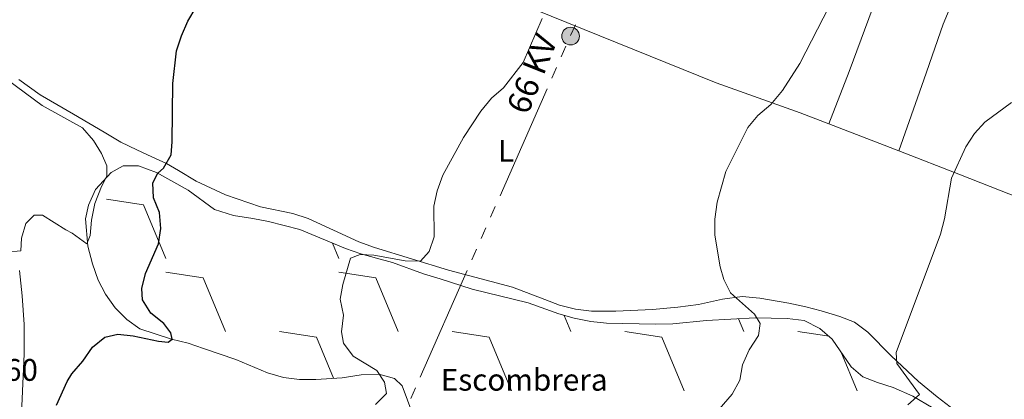
# Model space of a CAD drawing. Units: metres. Extents: x 627831 to 632340, y 692402 to 695455.
# Drawn here: x 629199 to 629515, y 693326 to 693448 of the extents above; entities that cross this region are included whole.
import ezdxf
from ezdxf.enums import TextEntityAlignment as Align

# ---------------------------------------------------------------- set-up
doc = ezdxf.new("R2010")
doc.units = ezdxf.units.M
doc.header["$MEASUREMENT"] = 0
doc.linetypes.add('DGN Style 3', pattern=[78.74006, 56.2429, -22.49716])
for name, color, linetype, lineweight in [('Carátula', 7, 'Continuous', 0), ('Elementos auxiliares', 7, 'Continuous', 0), ('Entidades rústicas y varios', 7, 'Continuous', 0), ('Líneas de conducción', 7, 'Continuous', 0), ('Relieve y altimetría', 7, 'Continuous', 0), ('Textos de rotulación', 7, 'Continuous', 0), ('Viales y ferrocarril', 7, 'Continuous', 0)]:
    doc.layers.add(name, color=color, linetype=linetype, lineweight=lineweight)
doc.styles.add('Style-Arial', font='txt')
doc.styles.add('Style-Arial Narrow', font='txt')
doc.styles.add('Style-Helvetica-Narrow-Oblique', font='txt')

# ---------------------------------------------------------------- blocks, each defined once
blk = doc.blocks.new('5PELE_5')
at = {"layer": 'Líneas de conducción', "linetype": 'Continuous', "lineweight": 0}
h = blk.add_hatch(color=9, dxfattribs=at)
edge = h.paths.add_edge_path()
edge.add_arc((0, 0), 2.85, 0, 360)
at = {"layer": 'Líneas de conducción', "color": 252, "linetype": 'Continuous', "lineweight": 0}
blk.add_circle((0, 0, -6.032603954508886e-05), 2.85, dxfattribs=at)

msp = doc.modelspace()

# ---------------------------------------------------------------- linework, layer by layer
at = {"layer": 'Carátula', "color": 7, "linetype": 'Continuous', "lineweight": 0}
msp.add_3dface([(627885.942, 692402.4709999999), (632340.1640000001, 692485.436), (632284.854, 695454.932), (627830.631, 695371.967)], dxfattribs=at)
at = {"layer": 'Elementos auxiliares', "color": 250, "linetype": 'Continuous', "lineweight": 0}
msp.add_3dface([(628747.9299999999, 692812.52), (628705.3600000001, 695125.74), (632134.8800000001, 695189.6799999999), (632178.5900000001, 692876.4199999999)], dxfattribs=at)
at = {"layer": 'Entidades rústicas y varios', "color": 250, "linetype": 'Continuous', "lineweight": 0}
for p, q in [((629226.635, 693390.473), (629238.538, 693388.5950000001)), ((629238.538, 693388.5950000001), (629245.7150000001, 693371.3929999999)), ((629299.1510000001, 693376.2949999999), (629301.196, 693371.3929999999)), ((629245.7150000001, 693367.013), (629257.6170000001, 693365.135)), ((629301.196, 693367.013), (629313.098, 693365.135)), ((629257.6170000001, 693365.135), (629264.7949999999, 693347.9330000001)), ((629313.098, 693365.135), (629320.2760000001, 693347.9330000001)), ((629373.6070000001, 693353.0850000001), (629375.757, 693347.9330000001)), ((629429.544, 693351.9920000001), (629431.2380000001, 693347.9330000001)), ((629282.1159999999, 693347.9330000001), (629294.0190000001, 693346.0549999999)), ((629294.0190000001, 693346.0549999999), (629299.517, 693332.8770000001)), ((629337.5970000002, 693347.9330000001), (629349.5, 693346.0549999999)), ((629349.5, 693346.0549999999), (629356.6769999999, 693328.8530000001)), ((629393.078, 693347.9330000001), (629404.9809999999, 693346.0549999999)), ((629404.9809999999, 693346.0549999999), (629412.1580000002, 693328.8530000001)), ((629448.5590000001, 693347.9330000001), (629458.615, 693346.3459999999)), ((629462.371, 693341.48), (629467.6390000001, 693328.8530000001))]:
    msp.add_line(p, q, dxfattribs=at)
at = {"layer": 'Entidades rústicas y varios', "color": 92, "linetype": 'Continuous', "lineweight": 0, "extrusion": (-0.07782633848078174, 0.03013796759719548, 0.9965112964476545), "elevation": -27705.42961087734, "flags": 128}
msp.add_lwpolyline([(-873930.9969165418, 335462.8558133459), (-873930.9969165418, 335438.723911701)], dxfattribs=at)
at = {"layer": 'Entidades rústicas y varios', "color": 92, "linetype": 'Continuous', "lineweight": 0}
for points in [[(629458.594, 693414.6270000001, 386.268), (629465.0590000001, 693431.422, 386.268), (629473.905, 693455.2350000001, 385.754), (629485.3319999999, 693488.223, 384.469), (629493.156, 693508.574, 383.199)], [(629514.9040000001, 693500.368, 384.836), (629502.581, 693464.1950000001, 386.12), (629495.2579999999, 693446.6410000001, 386.377), (629489.068, 693428.824, 387.661), (629481.0190000001, 693405.943, 388.282)], [(629458.594, 693414.6270000001, 386.268), (629449.341, 693418.2110000001, 385.437), (629422.398, 693427.844, 383.638), (629342.679, 693460.1470000001, 378.501), (629313.0360000001, 693470.841, 376.703), (629287.017, 693479.1869999999, 375.418), (629269.3500000001, 693483.9550000001, 373.882)], [(629198.4269999999, 693428.933, 370.286), (629205.3, 693424.021, 370.286), (629216.06, 693417.7320000001, 371.057), (629225.848, 693411.922, 371.314), (629231.2010000001, 693408.7239999999, 372.084), (629236.334, 693406.3319999999, 372.341), (629241.1440000001, 693403.9920000001, 373.625), (629245.898, 693401.868, 374.139), (629249.683, 693399.629, 374.91), (629255.415, 693396.271, 375.167), (629264.871, 693391.8060000001, 376.451), (629276.1000000001, 693387.9990000001, 376.965), (629286.4040000001, 693385.801, 377.735), (629291.3700000001, 693384.271, 377.735), (629307.6329999999, 693376.7239999999, 379.02), (629312.7080000001, 693374.871, 379.277), (629336.4580000001, 693367.6410000001, 380.304), (629357.0179999999, 693362.115, 381.332), (629367.3330000001, 693358.1400000001, 381.845), (629372.084, 693356.392, 382.359), (629377.2110000001, 693355.024, 382.873), (629382.3859999999, 693354.4099999999, 383.13), (629390.1440000001, 693354.406, 383.387), (629401.9380000001, 693355.0190000001, 383.644), (629410.122, 693355.771, 383.9), (629416.7420000001, 693356.621, 384.671), (629424.382, 693358.2860000001, 384.928), (629430.679, 693359.1880000001, 385.442), (629436.4469999999, 693358.632, 385.955), (629445.669, 693356.966, 386.726), (629451.172, 693355.8160000001, 387.24), (629456.0819999999, 693354.554, 388.01), (629462.1270000001, 693352.7609999999, 388.01), (629466.8260000001, 693350.851, 389.038), (629471.102, 693347.7, 389.038), (629478.584, 693340.044, 389.552), (629487.3640000001, 693331.8030000001, 390.322), (629493.375, 693326.885, 391.093), (629504.473, 693318.3360000001, 391.607)], [(629540.727, 693381.2420000001, 393.657), (629536.615, 693383.909, 392.629), (629522.896, 693389.5860000001, 391.602), (629500.807, 693398.281, 390.06), (629481.0190000001, 693405.943, 388.282)]]:
    msp.add_polyline3d(points, dxfattribs=at)
at = {"layer": 'Entidades rústicas y varios', "color": 250, "linetype": 'DGN Style 3', "lineweight": 0}
msp.add_polyline3d([(629324.953, 693321.2380000001, 382.101), (629321.5009999999, 693330.4280000001, 381.587), (629319.061, 693332.8360000001, 381.33), (629314.0430000001, 693334.1510000001, 380.046), (629308.4410000001, 693333.9539999999, 379.275), (629302.3060000001, 693333.0530000001, 378.505), (629293.798, 693332.5150000001, 376.963), (629288.5719999999, 693332.4820000001, 376.706), (629283.4510000001, 693333.0959999999, 376.963), (629278.3230000001, 693334.625, 376.963), (629268.1140000001, 693338.9240000001, 376.45), (629257.7479999999, 693342.4680000001, 376.45), (629252.835, 693344.1070000001, 375.936), (629247.44, 693345.419, 375.165), (629237.291, 693348.8030000001, 374.651), (629233.1240000001, 693351.7930000001, 373.11), (629229.4369999999, 693355.541, 372.34), (629226.284, 693359.9380000001, 371.826), (629223.885, 693364.4480000001, 371.569), (629222.075, 693369.608, 371.569), (629220.638, 693375.3640000001, 370.541), (629219.882, 693384.1400000001, 369), (629220.824, 693388.456, 368.23), (629223.054, 693393.534, 368.486), (629228.1370000001, 693399.007, 370.028), (629232.003, 693401.132, 371.055), (629236.851, 693401.163, 373.11), (629242.629, 693399.0449999999, 374.651), (629252.7930000001, 693393.291, 374.908), (629261.29, 693387.1499999999, 375.936), (629267.3899999999, 693385.1950000001, 377.22), (629273.591, 693384.2650000001, 378.248), (629278.6070000001, 693383.219, 378.248), (629283.625, 693382.0120000001, 378.761), (629288.6440000001, 693380.6429999999, 378.761), (629303.3899999999, 693374.541, 379.275), (629308.3019999999, 693372.9029999999, 379.275), (629313.267, 693371.48, 380.046), (629318.4480000001, 693370.058, 380.303), (629328.4380000001, 693366.4040000001, 380.816), (629333.781, 693364.8759999999, 381.33), (629343.9839999999, 693361.493, 381.587), (629362.0050000001, 693357.1359999999, 382.615), (629371.8859999999, 693353.5889999999, 383.386), (629376.743, 693352.166, 383.386), (629382.084, 693351.068, 383.643), (629387.1499999999, 693350.6159999999, 383.643), (629402.8829999999, 693350.23, 383.9), (629408.432, 693350.3200000001, 384.927), (629419.3060000001, 693351.466, 384.927), (629434.8700000001, 693352.2650000001, 385.955), (629445.1610000001, 693352.061, 385.955), (629450.6599999999, 693351.395, 385.955), (629455.686, 693348.841, 386.725), (629459.6399999999, 693345.473, 386.725), (629465.73, 693336.568, 386.725), (629469.5220000001, 693333.3060000001, 386.725), (629474.22, 693331.558, 387.496), (629479.2409999999, 693329.8659999999, 388.78), (629485.561, 693327.105, 389.294), (629492.104, 693323.2679999999, 390.835)], dxfattribs=at)
at = {"layer": 'Líneas de conducción', "color": 6, "linetype": 'Continuous', "lineweight": 0}
for p, q in [((629377.182335044, 693446.423860119), (629375.6360913939, 693443.008332835)), ((629374.1142793335, 693439.5814989496), (629372.6044245565, 693436.1491313993)), ((629371.0945697795, 693432.7167638494), (629369.5847150022, 693429.2843962992)), ((629368.0748602252, 693425.852028749), (629352.9763124539, 693391.5283532483)), ((629351.4664576766, 693388.0959856983), (629349.9566028996, 693384.6636181481)), ((629348.4467481226, 693381.2312505979), (629346.9368933453, 693377.7988830479)), ((629345.4270385683, 693374.3665154977), (629343.9171837913, 693370.9341479475)), ((629342.407329014, 693367.5017803975), (629327.3087812427, 693333.1781048968)), ((629325.7989264654, 693329.7457373466), (629324.2890716884, 693326.3133697966))]:
    msp.add_line(p, q, dxfattribs=at)
at = {"layer": 'Relieve y altimetría', "color": 30, "linetype": 'Continuous', "lineweight": 30, "elevation": 375, "flags": 128}
msp.add_lwpolyline([(629210.5630000001, 693324.1680000001), (629213.9739999999, 693331.8500000001), (629215.52, 693334.284), (629219.05, 693338.3999999999), (629222.146, 693342.837), (629226.058, 693346.094), (629230.2, 693347.0360000001), (629235.1710000001, 693346.503), (629243.3060000001, 693344.7490000001), (629246.378, 693344.4990000001), (629247.665, 693345.423), (629247.2749999999, 693347.4680000001), (629244.993, 693350.47), (629240.824, 693353.784), (629238.2, 693358.041), (629237.9720000001, 693361.7390000001), (629239.179, 693366.591), (629243.2690000001, 693376.048), (629244.0930000001, 693380.9809999999), (629243.5819999999, 693386.1780000001), (629241.666, 693390.9070000001), (629241.5279999999, 693395.7), (629243.125, 693398.781), (629244.892, 693400.355), (629247.3800000001, 693404.6969999999), (629247.6939999999, 693408.8840000001), (629247.9369999999, 693427.568), (629249.1240000001, 693438.146), (629250.648, 693442.9070000001), (629252.7590000001, 693447.6170000001), (629255.4380000001, 693452.166)], dxfattribs=at)
at = {"layer": 'Relieve y altimetría', "color": 30, "linetype": 'Continuous', "lineweight": 0, "flags": 128}
for points, elevation in [([(629421.361, 693320.533), (629427.5020000001, 693327.783), (629430.006, 693332.27), (629430.8630000001, 693337.1980000001), (629432.929, 693342.037), (629435.9480000001, 693346.638), (629436.462, 693350.52), (629434.72, 693353.4720000001), (629427.027, 693360.3189999999), (629424.845, 693364.561), (629423.6329999999, 693368.6470000001), (629421.979, 693378.845), (629421.9310000001, 693384.0349999999), (629422.747, 693389.436), (629425.5360000001, 693399.3759999999), (629432.507, 693413.4709999999), (629435.727, 693417.2949999999), (629439.895, 693420.898), (629443.6370000001, 693425.3389999999), (629449.2930000001, 693434.048), (629458.6869999999, 693452.314)], 385), ([(629313.0090000001, 693324.415), (629316.5279999999, 693327.993), (629315.8729999999, 693331.598), (629313.371, 693335.4070000001), (629305.854, 693339.939), (629302.703, 693344.121), (629302.0860000001, 693347.834), (629302.699, 693353.1710000001), (629301.6429999999, 693358.2820000001), (629302.5290000001, 693362.9750000001), (629305.007, 693371.5020000001), (629308.017, 693372.652), (629312.436, 693372.4110000001), (629322.467, 693370.5889999999), (629327.469, 693370.557), (629330.2050000001, 693373.655), (629331.8459999999, 693378.352), (629331.729, 693388.21), (629332.8200000001, 693393.0889999999), (629334.629, 693398.1410000001), (629341.2860000001, 693410.25), (629346.767, 693418.7239999999), (629350.257, 693422.8589999999), (629354.1140000001, 693426.2239999999), (629360.4280000001, 693434.378), (629366.487, 693448.4979999999)], 380), ([(629194.291, 693373.4450000001), (629199.094, 693373.78), (629199.345, 693377.8759999999), (629200.7609999999, 693382.659), (629203.402, 693385.283), (629206.0989999999, 693385.3130000001), (629213.5530000001, 693380.6089999999), (629215.5530000001, 693379.544), (629220.2609999999, 693376.1259999999), (629221.3759999999, 693378.719), (629221.7609999999, 693383.7039999999), (629222.8729999999, 693389.0179999999), (629224.993, 693394.5260000001), (629226.6950000001, 693397.8770000001), (629226.7280000001, 693401.163), (629225.034, 693405.085), (629222.392, 693409.327), (629218.8630000001, 693413.3260000001), (629205.973, 693420.533), (629194.8230000001, 693428.7590000001)], 370), ([(629483.913, 693324.3119999999), (629487.621, 693327.7010000001), (629480.435, 693337.595), (629480.1969999999, 693341.0959999999), (629494.4469999999, 693379.219), (629495.709, 693384.0760000001), (629497.936, 693397.1939999999), (629502.5109999999, 693407.284), (629505.2860000001, 693411.503), (629508.659, 693415.1969999999), (629517.257, 693421.4639999999)], 390)]:
    msp.add_lwpolyline(points, dxfattribs=dict(at, elevation=elevation))
at = {"layer": 'Viales y ferrocarril', "color": 250, "linetype": 'Continuous', "lineweight": 0}
msp.add_polyline3d([(629207.267, 693293.236, 376.27), (629204.1130000001, 693296.5009999999, 376.012), (629203.773, 693296.935, 376.012), (629200.967, 693300.5190000001, 376.012), (629199.5490000001, 693304.7919999999, 375.498), (629199.158, 693309.435, 375.498), (629199.088, 693316.719, 374.974), (629200.1259999999, 693340.6840000001, 372.843), (629200.2080000001, 693350.108, 372.329), (629199.5090000001, 693359.372, 371.557), (629198.625, 693367.548, 370.529)], dxfattribs=at)

# ---------------------------------------------------------------- block references
at = {"layer": 'Líneas de conducción', "color": 252, "linetype": 'Continuous', "lineweight": 0}
msp.add_blockref('5PELE_5', (629375.632, 693442.842, 380.65), dxfattribs=at)

# ---------------------------------------------------------------- texts
at = {"layer": 'Entidades rústicas y varios', "color": 92, "linetype": 'Continuous', "lineweight": 0, "style": 'Style-Arial Narrow'}
msp.add_text('L', height=7.000002, dxfattribs=at).set_placement((629354.9311597834, 693405.997001, 380.485), align=Align.MIDDLE_CENTER)
at = {"layer": 'Entidades rústicas y varios', "color": 250, "linetype": 'Continuous', "lineweight": 0, "style": 'Style-Arial'}
msp.add_text('Escombrera', height=7.000002, dxfattribs=at).set_placement((629360.7335585346, 693332.3830009999, 382.708), align=Align.MIDDLE_CENTER)
at = {"layer": 'Textos de rotulación', "color": 250, "linetype": 'Continuous', "lineweight": 0, "style": 'Style-Helvetica-Narrow-Oblique'}
msp.add_text('66 KV', height=7.499994000000001, rotation=68.20439441519531, dxfattribs=at).set_placement((629366.6980414328, 693429.3392902669, 380.552), align=Align.CENTER)
at = {"layer": 'Textos de rotulación', "color": 250, "linetype": 'Continuous', "lineweight": 0, "style": 'Style-Arial'}
msp.add_text('375.60', height=7.000002, dxfattribs=at).set_placement((629175.4439999999, 693332.047, 375.598))

doc.saveas('drawing.dxf')
